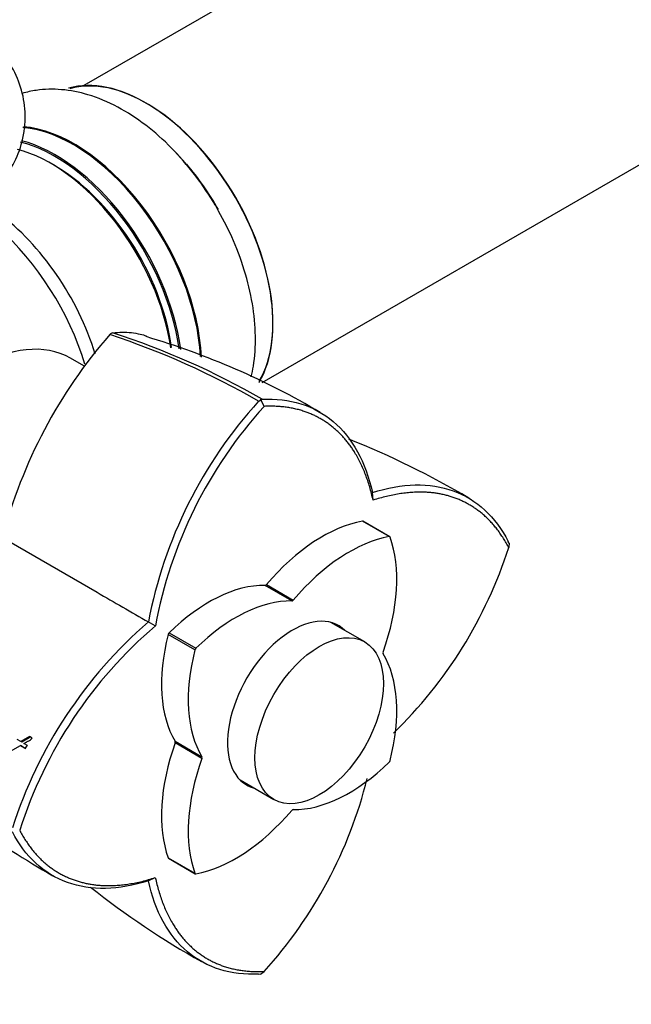
# Model space of a CAD drawing. Units: millimetres. Extents: x 0 to 1515, y 0 to 2621.
# Drawn here: x 1081 to 1138, y 108 to 199 of the extents above; entities that cross this region are included whole.
import ezdxf
from ezdxf import colors
from ezdxf.entities.mleader import LeaderData, LeaderLine
from ezdxf.math import Vec2, Vec3

# ---------------------------------------------------------------- set-up
doc = ezdxf.new("R2010")
doc.units = ezdxf.units.MM
doc.layers.add('DV6_Défaut', color=7, linetype='Continuous')
doc.layers.add('Défaut', color=7, linetype='Continuous')

# ---------------------------------------------------------------- blocks, each defined once
blk = doc.blocks.new('_DOT')
at = {"color": 0}
blk.add_line((0, 0), (-1, 0), dxfattribs=at)
at = {"color": 0, "const_width": 0.333}
blk.add_lwpolyline([(-0.1665, 0, 1), (0.1665, 0, 1)], format="xyb", close=True, dxfattribs=at)
blk = doc.blocks.new('SE5')
at = {"layer": 'DV6_Défaut', "color": 7, "linetype": 'Continuous'}
for p, q in [((1414.248, 382.068), (1087.11, 193.195)), ((1103.596, 165.763), (1430.248, 354.355)), ((1087.091, 167.304), (1085.859, 168.016)), ((1103.457, 164.142), (1103.26, 164.03)), ((1103.767, 163.569), (1103.413, 164.222)), ((1103.581, 164.214), (1103.456, 164.143)), ((1113.832, 154.902), (1113.773, 155.615)), ((1115.316, 151.534), (1112.842, 152.963)), ((1115.37, 151.526), (1112.896, 152.955)), ((1079.567, 151.441), (1088.319, 146.388)), ((1126.399, 150.895), (1126.329, 151.081)), ((1126.403, 150.947), (1126.369, 150.518)), ((1106.318, 145.595), (1103.843, 147.024)), ((1103.973, 147.099), (1106.448, 145.67)), ((1093.702, 143.281), (1093.056, 143.652)), ((1113.058, 141.805), (1109.933, 143.609)), ((1097.362, 141.066), (1094.887, 142.495)), ((1094.975, 142.647), (1097.449, 141.218)), ((1082.081, 133.082), (1081.261, 132.602)), ((1082.188, 133.028), (1081.372, 132.553)), ((1082.304, 132.953), (1082.081, 133.082)), ((1080.1, 131.578), (1081.229, 132.239)), ((1081.261, 132.602), (1080.946, 132.784)), ((1081.341, 132.193), (1081.229, 132.239)), ((1081.229, 132.239), (1081.622, 132.012)), ((1081.372, 132.553), (1081.261, 132.602)), ((1081.341, 132.193), (1081.734, 131.966)), ((1081.878, 132.246), (1081.561, 132.429)), ((1095.53, 132.626), (1098.005, 131.197)), ((1098.005, 131.047), (1095.53, 132.476)), ((1101.533, 129.06), (1104.658, 127.256)), ((1094.887, 121.864), (1097.362, 120.435)), ((1094.921, 121.821), (1097.395, 120.392)), ((1093.057, 119.73), (1093.703, 120.036)), ((1103.261, 111.124), (1103.454, 111.156)), ((1103.412, 111.126), (1103.765, 111.37))]:
    blk.add_line(p, q, dxfattribs=at)
for centre, radius, start, end in [((1124.658, 139.591), 46.622, 138.96622, 165.27537), ((1089.862, 169.865), 0.499, 101.90355, 138.09645), ((1066.343, 100.051), 73.868, 60.02462, 71.73812), ((1067.559, 101.673), 72.18, 60.06949, 72.08772), ((1072.594, 101.334), 71.598, 59.47914, 73.55802), ((1134.416, 135.721), 42.11, 137.74193, 169.14549), ((1134.498, 135.69), 41.494, 137.79133, 169.45095), ((1082.804, 87.811), 78.207, 59.33261, 68.39407), ((1086.798, 163.223), 41.561, 314.07557, 342.20301), ((1120.603, 111.801), 42.108, 130.85362, 162.25743), ((1120.716, 111.732), 41.536, 130.56242, 162.21848), ((1081.502, 132.4), 0.407, 287.25581, 337.74822), ((1119.482, 182.544), 71.611, 226.44146, 240.52022), ((1072.985, 139.282), 41.553, 317.80658, 345.93416), ((1136.296, 180.46), 78.215, 231.6066, 240.66702)]:
    blk.add_arc(centre, radius, start, end, dxfattribs=at)
for centre, major_axis, start_param, end_param in [((1092.806, 178.009), (-8.325, 14.419), 3.456172, 6.147185), ((1092.877, 178.049), (8.275, -14.333), 0.314813, 3.004856), ((1086.123, 174.15), (-8.325, 14.419), 3.985832, 5.904508), ((1086.181, 174.183), (8.346, -14.456), 0.83962, 2.763503), ((1084.392, 173.151), (-8.275, 14.333), 4.104769, 5.770623), ((1084.463, 173.191), (8.325, -14.419), 0.95785, 2.624733), ((1084.038, 172.946), (-8, 13.856), 4.115159, 5.77398), ((1091.089, 177.017), (-8.346, 14.456), 4.734096, 5.122359), ((1084.392, 173.151), (7.75, -13.423), 0.951327, 2.372196), ((1091.147, 177.05), (8.325, -14.419), 1.563122, 1.873511), ((1077.722, 169.299), (8, -13.856), 1.187159, 2.227058), ((1076.164, 168.4), (-8.482, 14.692), 4.329641, 5.243707), ((1077.109, 152.861), (-8.75, -15.155), 3.141593, 6.283185), ((1109.16, 138.484), (8, 13.856), 0.453984, 1.261716), ((1112.796, 152.782), (-0.1, -0.173), 3.141593, 3.595577), ((1111.635, 137.055), (8, 13.856), 0.453984, 1.261716), ((1104.706, 141.056), (8, 13.856), 5.021469, 5.829201), ((1115.27, 151.353), (-0.1, -0.173), 2.687609, 3.595577), ((1098.656, 132.419), (8, 13.856), 0.309081, 1.116812), ((1103.908, 147.207), (-0.1, -0.173), 0.309081, 1.261716), ((1101.131, 130.99), (8, 13.856), 0.309081, 1.116812), ((1106.383, 145.778), (-0.1, -0.173), 0.309081, 1.261716), ((1106.383, 135.959), (-4.25, -7.361), 2.988049, 6.283185), ((1105.322, 136.571), (-4.25, -7.361), -3.295136, -3.266702), ((1105.585, 144.421), (-8, -13.856), 5.166373, 5.974105), ((1095.021, 142.519), (-0.1, -0.173), 4.258405, 5.166373), ((1108.06, 142.992), (-8, -13.856), 5.166373, 5.974105), ((1097.495, 141.09), (0.1, 0.173), 1.116812, 2.02478), ((1114.886, 140.868), (-0.1, -0.173), 5.021469, 5.974105), ((1104.706, 128.926), (8, 13.856), 5.166373, 5.974105), ((1105.585, 132.291), (-8, -13.856), 5.021469, 5.829201), ((1095.405, 132.479), (0.1, 0.173), 5.021469, 5.974105), ((1108.06, 130.862), (-8, -13.856), 5.021469, 5.829201), ((1097.88, 131.05), (0.1, 0.173), 5.021469, 5.974105), ((1111.635, 140.928), (-8, -13.856), 0.309081, 1.116812), ((1115.27, 130.828), (-0.1, -0.173), 1.116812, 2.02478), ((1105.322, 136.571), (-4.25, -7.361), 0.12511, 0.153544), ((1106.383, 135.959), (-4.25, -7.361), 0, 0.153544), ((1101.131, 134.863), (-8, -13.856), 0.453984, 1.261716), ((1106.383, 126.14), (0.1, 0.173), 0.309081, 1.261716), ((1095.021, 121.994), (0.1, 0.173), 2.687609, 3.141593), ((1097.495, 120.565), (0.1, 0.173), 2.687609, 3.595577)]:
    blk.add_ellipse(centre, major_axis=major_axis, ratio=0.57735, start_param=start_param, end_param=end_param, dxfattribs=at)
blk.add_ellipse((1108.858, 134.53), major_axis=(-4.2, -7.275), ratio=0.57735, dxfattribs=at)
for points, degree, knots in [([(1064.319, 177.885), (1064.633, 177.885), (1065.955, 177.887), (1068.516, 178.276), (1071.648, 179.064), (1074.575, 180.272), (1077.065, 181.807), (1079.047, 183.608), (1080.482, 185.576), (1081.426, 187.777), (1081.786, 190.133), (1081.505, 192.507), (1080.731, 194.51), (1079.997, 195.659), (1079.643, 196.13)], 3, [0, 0, 0, 0, 0.024874, 0.12215, 0.220128, 0.319382, 0.420294, 0.511078, 0.597372, 0.679769, 0.768797, 0.853795, 0.937155, 1, 1, 1, 1]), ([(1099.345, 181.963), (1099.302, 182.047), (1098.781, 183.056), (1097.364, 185.012), (1095.244, 187.489), (1092.83, 189.621), (1090.235, 191.305), (1087.609, 192.404), (1085.066, 192.903), (1083.016, 192.856), (1081.823, 192.601), (1081.398, 192.478)], 3, [0, 0, 0, 0, 0.010353, 0.14469, 0.279715, 0.416133, 0.554665, 0.695391, 0.817457, 0.933458, 1, 1, 1, 1]), ([(1102.575, 166.291), (1102.651, 166.616), (1102.886, 167.829), (1103.032, 170.059), (1102.747, 173.054), (1102.006, 176.139), (1100.852, 179.222), (1099.895, 180.976), (1099.345, 181.963)], 3, [0, 0, 0, 0, 0.06838, 0.251392, 0.441166, 0.632961, 0.824136, 1, 1, 1, 1]), ([(1089.759, 170.354), (1090.367, 170.44), (1090.942, 170.438), (1091.77, 170.345), (1092.04, 170.298), (1092.503, 170.191), (1092.699, 170.138), (1092.891, 170.077)], 3, [0, 0, 0, 0, 0.53339, 0.53339, 0.800085, 0.800085, 1, 1, 1, 1]), ([(1103.573, 164.226), (1104.842, 164.293), (1106.047, 164.154), (1108.261, 163.462), (1109.269, 162.908), (1111.032, 161.418), (1111.788, 160.481), (1113.003, 158.276), (1113.463, 157.008), (1113.768, 155.608)], 3, [0, 0, 0, 0, 0.25, 0.25, 0.5, 0.5, 0.75, 0.75, 1, 1, 1, 1]), ([(1113.835, 154.9), (1112.876, 159.256), (1110.301, 161.483), (1107.686, 163.744), (1103.764, 163.567)], 2, [0, 0, 0, 0.5, 0.5, 1, 1, 1]), ([(1113.768, 155.608), (1115.137, 156.042), (1116.466, 156.277), (1118.981, 156.329), (1120.167, 156.144), (1122.334, 155.365), (1123.314, 154.77), (1125.019, 153.2), (1125.743, 152.225), (1126.324, 151.09)], 3, [0, 0, 0, 0, 0.25, 0.25, 0.5, 0.5, 0.75, 0.75, 1, 1, 1, 1]), ([(1126.37, 150.52), (1124.56, 153.99), (1121.302, 155.133), (1118.094, 156.259), (1113.835, 154.9)], 2, [0, 0, 0, 0.5, 0.5, 1, 1, 1]), ([(1081.561, 132.429), (1081.573, 132.436), (1081.606, 132.455), (1081.687, 132.501), (1081.699, 132.507), (1081.732, 132.526), (1081.747, 132.534), (1081.772, 132.549), (1081.797, 132.563), (1081.832, 132.583), (1081.85, 132.593), (1081.9, 132.621), (1081.93, 132.638), (1082.016, 132.686), (1082.102, 132.733), (1082.215, 132.801), (1082.294, 132.87), (1082.304, 132.953)], 3, [0, 0, 0, 0, 0.125, 0.125, 0.1875, 0.1875, 0.25, 0.25, 0.3125, 0.3125, 0.375, 0.375, 0.5, 0.5, 0.75, 0.75, 1, 1, 1, 1]), ([(1093.062, 119.739), (1091.694, 119.303), (1090.365, 119.067), (1087.848, 119.017), (1086.659, 119.203), (1084.487, 119.985), (1083.504, 120.582), (1081.798, 122.153), (1081.075, 123.127), (1080.499, 124.259)], 3, [0, 0, 0, 0, 0.25, 0.25, 0.5, 0.5, 0.75, 0.75, 1, 1, 1, 1]), ([(1081.164, 124.417), (1082.974, 120.947), (1086.236, 119.805), (1089.447, 118.68), (1093.704, 120.034)], 2, [0, 0, 0, 0.5, 0.5, 1, 1, 1]), ([(1103.249, 111.124), (1101.976, 111.06), (1100.77, 111.199), (1098.558, 111.891), (1097.552, 112.442), (1095.794, 113.929), (1095.041, 114.864), (1093.828, 117.068), (1093.368, 118.337), (1093.062, 119.739)], 3, [0, 0, 0, 0, 0.25, 0.25, 0.5, 0.5, 0.75, 0.75, 1, 1, 1, 1]), ([(1093.704, 120.034), (1094.662, 115.676), (1097.236, 113.453), (1099.851, 111.195), (1103.768, 111.37)], 2, [0, 0, 0, 0.5, 0.5, 1, 1, 1])]:
    blk.add_open_spline(points, degree=degree, knots=knots, dxfattribs=at)
blk.add_open_spline([(1088.319, 146.388), (1089.901, 145.475), (1091.482, 144.562), (1093.059, 143.651)], degree=3, dxfattribs=at)

msp = doc.modelspace()

# ---------------------------------------------------------------- block references
at = {"layer": 'Défaut'}
msp.add_blockref('SE5', (0, 0), dxfattribs=at)

# ---------------------------------------------------------------- leaders
at = {"layer": 'Défaut', "color": 7, "linetype": 'Continuous'}
ml = msp.add_multileader_mtext('Standard', dxfattribs=at)
ml.set_content('{\\pxsm0.9;\\fSolid Edge ISO|b1||i0||c0|p34;\\W1.;21/02/2019\\P}', color=256)
ml.set_leader_properties()
ml.set_arrow_properties(name='DOT')
ml.build(insert=Vec2(0, 0))
ml.multileader.update_dxf_attribs({"leader_type": 0, "dogleg_length": 0, "arrow_head_size": 12})
ctx = ml.context
ctx.base_point, ctx.char_height, ctx.arrow_head_size, ctx.landing_gap_size = Vec3(1152.569, 2614.31), 12, 12, 4.2
notes = []
notes.append((ctx, [(0, (0, 0, 0), (0, 0), (1, 0), 1, [])]))
ctx.mtext.insert = Vec3(1154.569, 2620.43)
for ctx, leaders in notes:
    for number, flags, end, landing, length, lines in leaders:
        leader = LeaderData()
        leader.index, (leader.has_last_leader_line, leader.has_dogleg_vector, leader.attachment_direction) = number, flags
        leader.last_leader_point, leader.dogleg_vector, leader.dogleg_length = Vec3(end), Vec3(landing), length
        for number, points, colour, breaks in lines:
            line = LeaderLine()
            line.index, line.vertices, line.color, line.breaks = number, Vec3.list(points), colors.encode_raw_color(colour), breaks
            leader.lines.append(line)
        ctx.leaders.append(leader)

doc.saveas('drawing.dxf')
